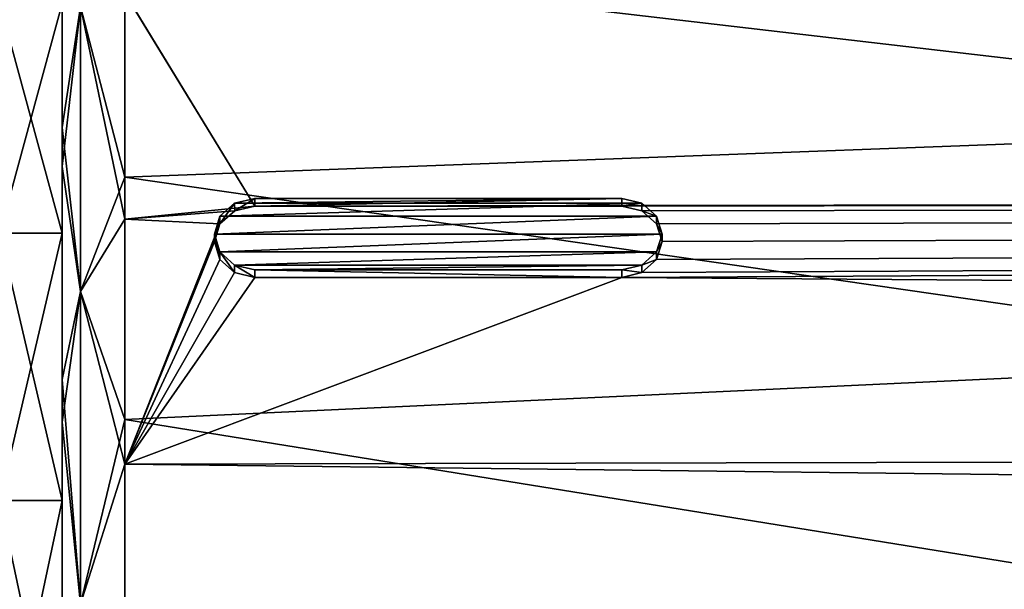
# Model space of a CAD drawing. Units: millimetres. Extents: x -157 to 157, y -26 to 20.
# Drawn here: x -104 to -93, y 6 to 12 of the extents above; entities that cross this region are included whole.
import ezdxf

# ---------------------------------------------------------------- set-up
doc = ezdxf.new("R2010")
doc.units = ezdxf.units.MM
doc.header["$LTSCALE"] = 52.148148
for name, color, linetype in [('10', 7, 'CONTINUOUS'), ('2', 7, 'CONTINUOUS'), ('214', 7, 'CONTINUOUS'), ('215', 7, 'CONTINUOUS'), ('216', 7, 'CONTINUOUS'), ('217', 7, 'CONTINUOUS'), ('224', 7, 'CONTINUOUS'), ('3', 7, 'CONTINUOUS'), ('4', 7, 'CONTINUOUS'), ('411', 7, 'CONTINUOUS'), ('9', 7, 'CONTINUOUS')]:
    doc.layers.add(name, color=color, linetype=linetype)

msp = doc.modelspace()

# ---------------------------------------------------------------- linework, layer by layer
at = {"layer": '10', "linetype": 'CONTINUOUS'}
for points in [[(-104, 13.023, 14.913), (-104, 10.442, 16.821), (-103.795, 12.229, 16.195), (-104, 13.023, 14.913)], [(-103.3, 9.854, 17.975), (-103.3, 12.378, 16.34), (-103.795, 12.229, 16.195), (-103.3, 9.854, 17.975)], [(-103.795, 12.229, 16.195), (-104, 10.442, 16.821), (-103.795, 9.046, 18.167), (-103.795, 12.229, 16.195)], [(-103.3, 9.854, 17.975), (-103.795, 12.229, 16.195), (-103.795, 9.046, 18.167), (-103.3, 9.854, 17.975)], [(-104, 10.442, 16.821), (-104, 7.586, 18.289), (-103.795, 9.046, 18.167), (-104, 10.442, 16.821)], [(-103.3, 7.116, 19.225), (-103.3, 9.854, 17.975), (-103.795, 9.046, 18.167), (-103.3, 7.116, 19.225)], [(-103.795, 9.046, 18.167), (-104, 7.586, 18.289), (-103.795, 5.553, 19.52), (-103.795, 9.046, 18.167)], [(-103.3, 7.116, 19.225), (-103.795, 9.046, 18.167), (-103.795, 5.553, 19.52), (-103.3, 7.116, 19.225)], [(-104, 7.586, 18.289), (-104, 4.527, 19.274), (-103.795, 5.553, 19.52), (-104, 7.586, 18.289)], [(-103.3, 4.222, 20.059), (-103.3, 7.116, 19.225), (-103.795, 5.553, 19.52), (-103.3, 4.222, 20.059)]]:
    msp.add_3dface(points, dxfattribs=at)
at = {"layer": '2', "linetype": 'CONTINUOUS'}
for points in [[(103.3, 12.787, 16.022), (-103.3, 12.378, 16.34), (103.3, 10.305, 17.721), (103.3, 12.787, 16.022)], [(-103.3, 12.378, 16.34), (-103.3, 9.854, 17.975), (-101.85, 10, 17.895), (-103.3, 12.378, 16.34)], [(103.3, 10.305, 17.721), (-103.3, 12.378, 16.34), (-101.85, 10, 17.895), (103.3, 10.305, 17.721)], [(-97.75, 10, 17.895), (103.3, 10.305, 17.721), (-101.85, 10, 17.895), (-97.75, 10, 17.895)], [(103.3, 7.6, 19.039), (103.3, 10.305, 17.721), (-97.75, 9.204, 18.317), (103.3, 7.6, 19.039)], [(103.3, 10.305, 17.721), (-97.75, 10, 17.895), (-97.525, 9.947, 17.924), (103.3, 10.305, 17.721)], [(-97.75, 9.204, 18.317), (103.3, 10.305, 17.721), (-97.526, 9.257, 18.29), (-97.75, 9.204, 18.317)], [(-97.526, 9.257, 18.29), (103.3, 10.305, 17.721), (-97.36, 9.404, 18.215), (-97.526, 9.257, 18.29)], [(-97.36, 9.802, 18.004), (103.3, 10.305, 17.721), (-97.525, 9.947, 17.924), (-97.36, 9.802, 18.004)], [(-97.36, 9.404, 18.215), (103.3, 10.305, 17.721), (-97.3, 9.604, 18.111), (-97.36, 9.404, 18.215)], [(-97.3, 9.604, 18.111), (103.3, 10.305, 17.721), (-97.36, 9.802, 18.004), (-97.3, 9.604, 18.111)], [(-101.85, 10, 17.895), (-103.3, 9.854, 17.975), (-102.074, 9.947, 17.924), (-101.85, 10, 17.895)], [(-102.074, 9.947, 17.924), (-103.3, 9.854, 17.975), (-102.239, 9.802, 18.004), (-102.074, 9.947, 17.924)], [(-103.3, 9.854, 17.975), (-103.3, 7.116, 19.225), (-102.239, 9.802, 18.004), (-103.3, 9.854, 17.975)], [(-102.239, 9.802, 18.004), (-103.3, 7.116, 19.225), (-102.3, 9.604, 18.11), (-102.239, 9.802, 18.004)], [(-102.3, 9.604, 18.11), (-103.3, 7.116, 19.225), (-102.24, 9.405, 18.215), (-102.3, 9.604, 18.11)], [(-102.24, 9.405, 18.215), (-103.3, 7.116, 19.225), (-102.075, 9.257, 18.29), (-102.24, 9.405, 18.215)], [(-102.075, 9.257, 18.29), (-103.3, 7.116, 19.225), (-101.85, 9.204, 18.317), (-102.075, 9.257, 18.29)], [(-103.3, 7.116, 19.225), (103.3, 7.6, 19.039), (-97.75, 9.204, 18.317), (-103.3, 7.116, 19.225)], [(-101.85, 9.204, 18.317), (-103.3, 7.116, 19.225), (-97.75, 9.204, 18.317), (-101.85, 9.204, 18.317)], [(103.3, 7.6, 19.039), (-103.3, 7.116, 19.225), (103.3, 4.729, 19.946), (103.3, 7.6, 19.039)], [(-103.3, 7.116, 19.225), (-103.3, 4.222, 20.059), (103.3, 4.729, 19.946), (-103.3, 7.116, 19.225)]]:
    msp.add_3dface(points, dxfattribs=at)
at = {"layer": '214', "color": 7, "linetype": 'CONTINUOUS', "true_color": 0x00000b}
for points in [[(-97.75, 10, 17.895), (-101.85, 10, 17.895), (-97.75, 10.084, 18.076), (-97.75, 10, 17.895)], [(-97.75, 10.084, 18.076), (-101.85, 10, 17.895), (-101.85, 10.084, 18.076), (-97.75, 10.084, 18.076)]]:
    msp.add_3dface(points, dxfattribs=at)
at = {"layer": '215', "color": 7, "linetype": 'CONTINUOUS', "true_color": 0x00000b}
for points in [[(-97.75, 10, 17.895), (-97.75, 10.084, 18.076), (-97.525, 10.032, 18.106), (-97.75, 10, 17.895)], [(-97.525, 9.947, 17.924), (-97.75, 10, 17.895), (-97.525, 10.032, 18.106), (-97.525, 9.947, 17.924)], [(-97.36, 9.887, 18.185), (-97.525, 9.947, 17.924), (-97.525, 10.032, 18.106), (-97.36, 9.887, 18.185)], [(-97.36, 9.802, 18.004), (-97.525, 9.947, 17.924), (-97.36, 9.887, 18.185), (-97.36, 9.802, 18.004)], [(-97.3, 9.688, 18.292), (-97.36, 9.802, 18.004), (-97.36, 9.887, 18.185), (-97.3, 9.688, 18.292)], [(-97.3, 9.604, 18.111), (-97.36, 9.802, 18.004), (-97.3, 9.688, 18.292), (-97.3, 9.604, 18.111)], [(-97.36, 9.489, 18.396), (-97.3, 9.604, 18.111), (-97.3, 9.688, 18.292), (-97.36, 9.489, 18.396)], [(-97.36, 9.404, 18.215), (-97.3, 9.604, 18.111), (-97.36, 9.489, 18.396), (-97.36, 9.404, 18.215)], [(-97.525, 9.342, 18.471), (-97.36, 9.404, 18.215), (-97.36, 9.489, 18.396), (-97.525, 9.342, 18.471)], [(-97.526, 9.257, 18.29), (-97.36, 9.404, 18.215), (-97.525, 9.342, 18.471), (-97.526, 9.257, 18.29)], [(-97.75, 9.288, 18.499), (-97.526, 9.257, 18.29), (-97.525, 9.342, 18.471), (-97.75, 9.288, 18.499)], [(-97.75, 9.204, 18.317), (-97.526, 9.257, 18.29), (-97.75, 9.288, 18.499), (-97.75, 9.204, 18.317)]]:
    msp.add_3dface(points, dxfattribs=at)
at = {"layer": '216', "color": 7, "linetype": 'CONTINUOUS', "true_color": 0x00000b}
for points in [[(-101.85, 9.204, 18.317), (-97.75, 9.204, 18.317), (-101.85, 9.288, 18.499), (-101.85, 9.204, 18.317)], [(-97.75, 9.204, 18.317), (-97.75, 9.288, 18.499), (-101.85, 9.288, 18.499), (-97.75, 9.204, 18.317)]]:
    msp.add_3dface(points, dxfattribs=at)
at = {"layer": '217', "color": 7, "linetype": 'CONTINUOUS', "true_color": 0x00000b}
for points in [[(-102.075, 10.032, 18.106), (-102.239, 9.802, 18.004), (-102.24, 9.887, 18.185), (-102.075, 10.032, 18.106)], [(-102.074, 9.947, 17.924), (-102.239, 9.802, 18.004), (-102.075, 10.032, 18.106), (-102.074, 9.947, 17.924)], [(-101.85, 10.084, 18.076), (-102.074, 9.947, 17.924), (-102.075, 10.032, 18.106), (-101.85, 10.084, 18.076)], [(-101.85, 10, 17.895), (-102.074, 9.947, 17.924), (-101.85, 10.084, 18.076), (-101.85, 10, 17.895)], [(-102.239, 9.802, 18.004), (-102.3, 9.604, 18.11), (-102.24, 9.887, 18.185), (-102.239, 9.802, 18.004)], [(-102.24, 9.887, 18.185), (-102.3, 9.604, 18.11), (-102.3, 9.688, 18.292), (-102.24, 9.887, 18.185)], [(-102.3, 9.604, 18.11), (-102.24, 9.405, 18.215), (-102.3, 9.688, 18.292), (-102.3, 9.604, 18.11)], [(-102.3, 9.688, 18.292), (-102.24, 9.405, 18.215), (-102.24, 9.489, 18.396), (-102.3, 9.688, 18.292)], [(-102.24, 9.405, 18.215), (-102.075, 9.257, 18.29), (-102.24, 9.489, 18.396), (-102.24, 9.405, 18.215)], [(-102.24, 9.489, 18.396), (-102.075, 9.257, 18.29), (-102.075, 9.342, 18.471), (-102.24, 9.489, 18.396)], [(-102.075, 9.257, 18.29), (-101.85, 9.204, 18.317), (-102.075, 9.342, 18.471), (-102.075, 9.257, 18.29)], [(-101.85, 9.204, 18.317), (-101.85, 9.288, 18.499), (-102.075, 9.342, 18.471), (-101.85, 9.204, 18.317)]]:
    msp.add_3dface(points, dxfattribs=at)
at = {"layer": '224', "color": 7, "linetype": 'CONTINUOUS', "true_color": 0x00000b}
for points in [[(-97.36, 9.887, 18.185), (-97.525, 10.032, 18.106), (-102.24, 9.887, 18.185), (-97.36, 9.887, 18.185)], [(-97.525, 10.032, 18.106), (-102.075, 10.032, 18.106), (-102.24, 9.887, 18.185), (-97.525, 10.032, 18.106)], [(-97.75, 10.084, 18.076), (-101.85, 10.084, 18.076), (-102.075, 10.032, 18.106), (-97.75, 10.084, 18.076)], [(-97.525, 10.032, 18.106), (-97.75, 10.084, 18.076), (-102.075, 10.032, 18.106), (-97.525, 10.032, 18.106)], [(-97.3, 9.688, 18.292), (-97.36, 9.887, 18.185), (-102.3, 9.688, 18.292), (-97.3, 9.688, 18.292)], [(-97.36, 9.887, 18.185), (-102.24, 9.887, 18.185), (-102.3, 9.688, 18.292), (-97.36, 9.887, 18.185)], [(-97.3, 9.688, 18.292), (-102.3, 9.688, 18.292), (-102.24, 9.489, 18.396), (-97.3, 9.688, 18.292)], [(-97.36, 9.489, 18.396), (-97.3, 9.688, 18.292), (-102.24, 9.489, 18.396), (-97.36, 9.489, 18.396)], [(-97.36, 9.489, 18.396), (-102.24, 9.489, 18.396), (-102.075, 9.342, 18.471), (-97.36, 9.489, 18.396)], [(-97.525, 9.342, 18.471), (-97.36, 9.489, 18.396), (-102.075, 9.342, 18.471), (-97.525, 9.342, 18.471)], [(-101.85, 9.288, 18.499), (-97.525, 9.342, 18.471), (-102.075, 9.342, 18.471), (-101.85, 9.288, 18.499)], [(-97.75, 9.288, 18.499), (-97.525, 9.342, 18.471), (-101.85, 9.288, 18.499), (-97.75, 9.288, 18.499)]]:
    msp.add_3dface(points, dxfattribs=at)
at = {"layer": '3', "linetype": 'CONTINUOUS'}
for points in [[(-87.225, 10.925, -17.345), (-103.3, 12.802, -16.01), (-84.806, 13.157, -15.72), (-87.225, 10.925, -17.345)], [(-103.3, 10.322, -17.711), (-103.3, 12.802, -16.01), (-87.225, 10.925, -17.345), (-103.3, 10.322, -17.711)], [(-89.137, 8.279, -18.754), (-103.3, 10.322, -17.711), (-87.225, 10.925, -17.345), (-89.137, 8.279, -18.754)], [(-103.3, 7.618, -19.032), (-103.3, 10.322, -17.711), (-89.137, 8.279, -18.754), (-103.3, 7.618, -19.032)], [(-90.41, 5.537, -19.737), (-103.3, 7.618, -19.032), (-89.137, 8.279, -18.754), (-90.41, 5.537, -19.737)], [(-103.3, 4.748, -19.941), (-103.3, 7.618, -19.032), (-90.41, 5.537, -19.737), (-103.3, 4.748, -19.941)]]:
    msp.add_3dface(points, dxfattribs=at)
at = {"layer": '4', "linetype": 'CONTINUOUS'}
for points in [[(-104, 15.586, -12.21), (-104, 13.41, -14.567), (-104, 9.698, -13.349), (-104, 15.586, -12.21)], [(-104, 12.262, -11.041), (-104, 15.586, -12.21), (-104, 9.698, -13.349), (-104, 12.262, -11.041)], [(-104, 13.023, 14.913), (-104, 15.26, 12.616), (-104, 9.698, 13.349), (-104, 13.023, 14.913)], [(-104, 9.698, 13.349), (-104, 15.26, 12.616), (-104, 12.262, 11.041), (-104, 9.698, 13.349)], [(-104, 13.41, -14.567), (-104, 10.879, -16.542), (-104, 6.711, -15.074), (-104, 13.41, -14.567)], [(-104, 9.698, -13.349), (-104, 13.41, -14.567), (-104, 6.711, -15.074), (-104, 9.698, -13.349)], [(-104, 10.442, 16.821), (-104, 13.023, 14.913), (-104, 3.431, 16.139), (-104, 10.442, 16.821)], [(-104, 3.431, 16.139), (-104, 13.023, 14.913), (-104, 6.711, 15.074), (-104, 3.431, 16.139)], [(-104, 6.711, 15.074), (-104, 13.023, 14.913), (-104, 9.698, 13.349), (-104, 6.711, 15.074)], [(-104, 8.063, -18.084), (-104, -10.442, -16.821), (-104, 10.879, -16.542), (-104, 8.063, -18.084)], [(-104, 10.879, -16.542), (-104, -10.442, -16.821), (-104, 0, -16.5), (-104, 10.879, -16.542)], [(-104, 10.879, -16.542), (-104, 0, -16.5), (-104, 3.431, -16.139), (-104, 10.879, -16.542)], [(-104, 6.711, -15.074), (-104, 10.879, -16.542), (-104, 3.431, -16.139), (-104, 6.711, -15.074)], [(-104, 7.586, 18.289), (-104, 10.442, 16.821), (-104, -8.063, 18.084), (-104, 7.586, 18.289)], [(-104, -8.063, 18.084), (-104, 10.442, 16.821), (-104, -10.879, 16.542), (-104, -8.063, 18.084)], [(-104, -10.879, 16.542), (-104, 10.442, 16.821), (-104, 0, 16.5), (-104, -10.879, 16.542)], [(-104, 0, 16.5), (-104, 10.442, 16.821), (-104, 3.431, 16.139), (-104, 0, 16.5)], [(-104, -7.586, -18.289), (-104, -10.442, -16.821), (-104, 8.063, -18.084), (-104, -7.586, -18.289)], [(-104, 5.032, -19.149), (-104, -7.586, -18.289), (-104, 8.063, -18.084), (-104, 5.032, -19.149)], [(-104, 4.527, 19.274), (-104, 7.586, 18.289), (-104, -5.032, 19.149), (-104, 4.527, 19.274)], [(-104, -5.032, 19.149), (-104, 7.586, 18.289), (-104, -8.063, 18.084), (-104, -5.032, 19.149)]]:
    msp.add_3dface(points, dxfattribs=at)
at = {"layer": '411', "linetype": 'CONTINUOUS'}
for points in [[(-104, 9.698, 13.349), (-104, 12.262, 11.041), (-104.7, 9.698, 13.349), (-104, 9.698, 13.349)], [(-104, 12.262, 11.041), (-104.7, 12.262, 11.041), (-104.7, 9.698, 13.349), (-104, 12.262, 11.041)], [(-104, 12.262, -11.041), (-104, 9.698, -13.349), (-104.7, 12.262, -11.041), (-104, 12.262, -11.041)], [(-104, 9.698, -13.349), (-104.7, 9.698, -13.349), (-104.7, 12.262, -11.041), (-104, 9.698, -13.349)], [(-104, 6.711, 15.074), (-104, 9.698, 13.349), (-104.7, 6.711, 15.074), (-104, 6.711, 15.074)], [(-104, 9.698, 13.349), (-104.7, 9.698, 13.349), (-104.7, 6.711, 15.074), (-104, 9.698, 13.349)], [(-104, 9.698, -13.349), (-104, 6.711, -15.074), (-104.7, 9.698, -13.349), (-104, 9.698, -13.349)], [(-104, 6.711, -15.074), (-104.7, 6.711, -15.074), (-104.7, 9.698, -13.349), (-104, 6.711, -15.074)], [(-104, 3.431, 16.139), (-104, 6.711, 15.074), (-104.7, 3.431, 16.139), (-104, 3.431, 16.139)], [(-104, 6.711, 15.074), (-104.7, 6.711, 15.074), (-104.7, 3.431, 16.139), (-104, 6.711, 15.074)], [(-104, 6.711, -15.074), (-104, 3.431, -16.139), (-104.7, 6.711, -15.074), (-104, 6.711, -15.074)], [(-104, 3.431, -16.139), (-104.7, 3.431, -16.139), (-104.7, 6.711, -15.074), (-104, 3.431, -16.139)]]:
    msp.add_3dface(points, dxfattribs=at)
at = {"layer": '9', "linetype": 'CONTINUOUS'}
for points in [[(-104, 10.879, -16.542), (-104, 13.41, -14.567), (-103.795, 12.23, -16.195), (-104, 10.879, -16.542)], [(-103.3, 12.802, -16.01), (-103.3, 10.322, -17.711), (-103.795, 12.23, -16.195), (-103.3, 12.802, -16.01)], [(-103.795, 9.046, -18.167), (-104, 10.879, -16.542), (-103.795, 12.23, -16.195), (-103.795, 9.046, -18.167)], [(-103.3, 10.322, -17.711), (-103.795, 9.046, -18.167), (-103.795, 12.23, -16.195), (-103.3, 10.322, -17.711)], [(-104, 8.063, -18.084), (-104, 10.879, -16.542), (-103.795, 9.046, -18.167), (-104, 8.063, -18.084)], [(-103.3, 10.322, -17.711), (-103.3, 7.618, -19.032), (-103.795, 9.046, -18.167), (-103.3, 10.322, -17.711)], [(-103.795, 5.554, -19.519), (-104, 8.063, -18.084), (-103.795, 9.046, -18.167), (-103.795, 5.554, -19.519)], [(-103.3, 7.618, -19.032), (-103.795, 5.554, -19.519), (-103.795, 9.046, -18.167), (-103.3, 7.618, -19.032)], [(-104, 5.032, -19.149), (-104, 8.063, -18.084), (-103.795, 5.554, -19.519), (-104, 5.032, -19.149)], [(-103.3, 7.618, -19.032), (-103.3, 4.748, -19.941), (-103.795, 5.554, -19.519), (-103.3, 7.618, -19.032)]]:
    msp.add_3dface(points, dxfattribs=at)

doc.saveas('drawing.dxf')
